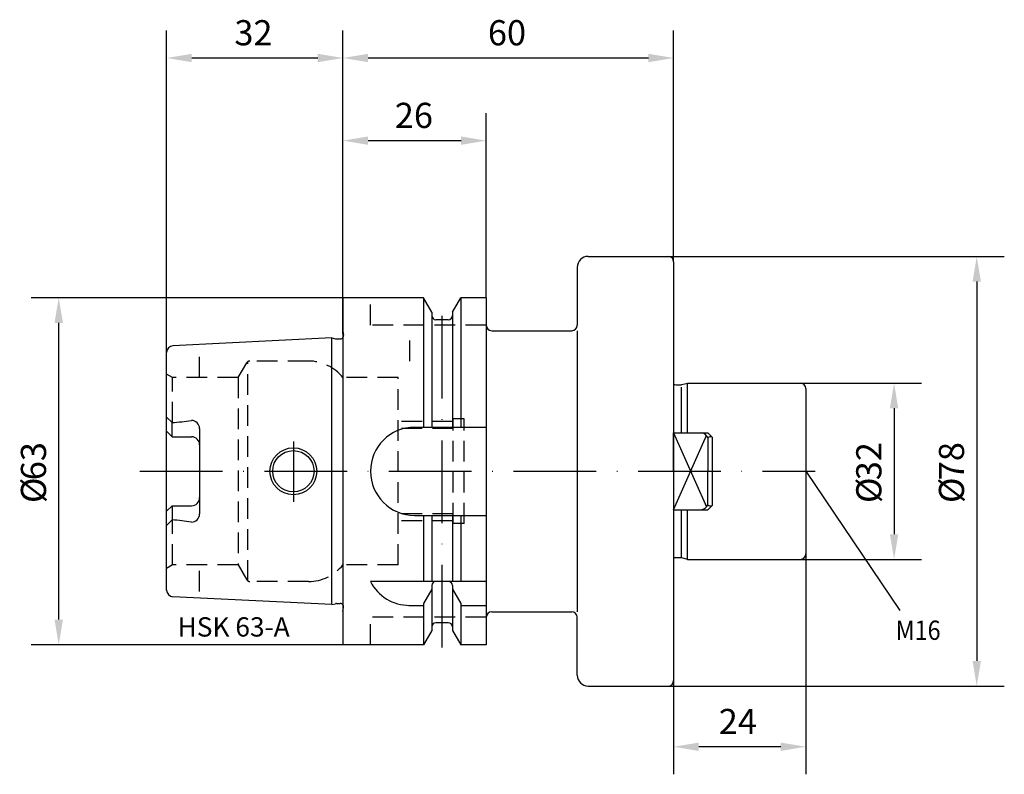
# Model space of a CAD drawing. Extents: x -59 to 120, y -55 to 82.
import ezdxf

# ---------------------------------------------------------------- set-up
doc = ezdxf.new("R2010")
doc.units = 0
doc.header["$LTSCALE"] = 15
doc.linetypes.add('CENTER', pattern=[1.5, 1, -0.25, 0, -0.25])
doc.linetypes.add('HIDDEN', pattern=[0.375, 0.25, -0.125])
for name, color, linetype in [('1', 4, 'CONTINUOUS'), ('2', 7, 'CONTINUOUS'), ('6', 5, 'CONTINUOUS'), ('SK1', 4, 'CONTINUOUS'), ('SK2', 7, 'CONTINUOUS'), ('SK3', 1, 'HIDDEN'), ('SK4', 2, 'CENTER')]:
    doc.layers.add(name, color=color, linetype=linetype)
doc.styles.add('SIMPLEX', font='simplex')

msp = doc.modelspace()

# ---------------------------------------------------------------- linework, layer by layer
at = {"layer": '1'}
for p, q in [((44.5, 39), (59, 39)), ((60, 38), (60, -38)), ((42.5, 37), (42.5, 26.5)), ((14.62, 31.5), (0, 31.5)), ((0, 31.5), (0, 24.27)), ((14.62, 31.5), (14.62, 8)), ((16.12, 28.9), (14.62, 31.5)), ((19.87, 28.9), (21.38, 31.5)), ((21.38, 31.5), (21.38, 8)), ((26, 31.5), (21.38, 31.5)), ((26, 31.5), (26, -31.5)), ((16.12, 28.9), (16.12, 8)), ((16.12, 28.9), (16.12, 28.25)), ((19.87, 28.9), (19.87, 8)), ((19.87, 28.9), (19.87, 28.25)), ((19.12, 27.5), (16.87, 27.5)), ((27, 25.5), (41.5, 25.5)), ((42.5, 25.5), (42.5, -25.5)), ((-2, 24.21), (-30.86, 22.77)), ((-2, -24.21), (-2, 24.21)), ((-2, 24.21), (-1.33, 24.04)), ((-1.17, 24.02), (-0.49, 24.02)), ((0, 24.27), (0, -24.27)), ((-32, -21.57), (-32, 21.57)), ((-31, 8.82), (-32, 9.82)), ((-31, 6.27), (-31, 8.82)), ((-26.01, 7.73), (-26.01, -7.73)), ((60, 7), (65.97, -6.47)), ((60, 0), (60, 7)), ((60, 7), (66.2, 7)), ((60, -7), (65.97, 6.47)), ((66.2, 7), (67, 6.2)), ((66.2, 6.1), (66.2, 0)), ((67, 6.2), (67, -6.2)), ((60, 0), (60, -7)), ((66.2, -6.1), (66.2, 0)), ((-31, -6.27), (-31, -8.82)), ((60, -7), (66.2, -7)), ((66.2, -7), (67, -6.2)), ((-31, -8.82), (-32, -9.82)), ((14.62, -8), (14.62, -20)), ((16.12, -8), (16.12, -20)), ((19.87, -8), (19.87, -20)), ((21.38, -8), (21.38, -20)), ((26, -20), (5, -20)), ((16.12, -21.4), (14.62, -24)), ((16.12, -20.75), (16.12, -28.9)), ((19.12, -20), (16.87, -20)), ((19.87, -20.75), (19.87, -28.9)), ((19.87, -21.4), (21.38, -24)), ((-2, -24.21), (-30.86, -22.77)), ((-2, -24.21), (-1.33, -24.04)), ((-1.17, -24.02), (-0.49, -24.02)), ((0, -24.27), (0, -31.5)), ((11.97, -24.34), (14.62, -24.34)), ((14.62, -24), (14.62, -31.5)), ((21.38, -24), (21.38, -31.5)), ((21.38, -24.34), (26, -24.34)), ((27, -25.5), (41.5, -25.5)), ((42.5, -37), (42.5, -26.5)), ((42.5, -37), (42.5, -26.5)), ((19.12, -27.5), (16.87, -27.5)), ((16.12, -28.9), (14.62, -31.5)), ((19.87, -28.9), (21.38, -31.5)), ((14.62, -31.5), (0, -31.5)), ((26, -31.5), (21.38, -31.5)), ((44.5, -39), (59, -39))]:
    msp.add_line(p, q, dxfattribs=at)
for points in [[(-31, 6.27), (-32, 7.27)], [(13, 8), (26, 8)], [(-31, 6.27), (-27.5, 6.27)], [(-31, -6.27), (-32, -7.27)], [(-31, -6.27), (-27.5, -6.27)], [(13, -8), (26, -8)]]:
    msp.add_lwpolyline(points, dxfattribs=at)
for radius in [4.25, 3.75]:
    msp.add_circle((-9, 0), radius, dxfattribs=at)
for centre, radius, start, end in [((44.5, 37), 2, 90, 180), ((59, 38), 1, 0, 90), ((16.87, 28.25), 0.75, 180, 270), ((19.12, 28.25), 0.75, 270, 0), ((27, 26.5), 1, 180, 270), ((41.5, 26.5), 1, 270, 0), ((-1.17, 24.61), 0.6, 255, 270), ((-0.49, 24.61), 0.6, 270, 325.3298), ((-30.8, 21.57), 1.2, 92.8624, 180), ((-34.61, 55), 46.32, 274.4675, 278.8228), ((-27.51, 7.73), 1.5, 0, 90), ((13, 0), 8, 90, 270), ((-27.5, 4.77), 1.5, 0, 90), ((64.8, 5.48), 1.53, 23.8978, 82.5913), ((66.67, 5.56), 0.716, 62.6478, 131.0956), ((-27.5, -4.77), 1.5, 270, 0), ((64.8, -5.48), 1.53, 277.4087, 336.1022), ((66.67, -5.56), 0.716, 228.9044, 297.3522), ((-34.61, -55), 46.32, 81.1772, 85.5325), ((-27.51, -7.73), 1.5, 270, 360), ((12.04, -16.45), 7.89, 206.7588, 270.4978), ((16.87, -20.75), 0.75, 90, 180), ((19.12, -20.75), 0.75, 0, 90), ((-30.8, -21.57), 1.2, 180, 267.1376), ((-1.17, -24.61), 0.6, 90, 105), ((-0.49, -24.61), 0.6, 34.6702, 90), ((27, -26.5), 1, 90, 180), ((41.5, -26.5), 1, 360, 90), ((16.87, -28.25), 0.75, 90, 180), ((19.12, -28.25), 0.75, 0, 90), ((44.5, -37), 2, 180, 270), ((59, -38), 1, 270, 0)]:
    msp.add_arc(centre, radius, start, end, dxfattribs=at)
at = {"layer": '2'}
for p, q in [((0, 25), (0, 80)), ((60, 38), (60, 80)), ((4.57, 75), (55.43, 75)), ((0, 31.5), (0, 65)), ((26, 31.5), (26, 65)), ((4.57, 60), (21.43, 60))]:
    msp.add_line(p, q, dxfattribs=at)
for points in [[(4.57, 75.76), (4.57, 74.24), (0, 75)], [(55.43, 75.76), (55.43, 74.24), (60, 75)], [(4.57, 60.76), (4.57, 59.24), (0, 60)], [(21.43, 60.76), (21.43, 59.24), (26, 60)]]:
    msp.add_solid(points, dxfattribs=at)
at = {"layer": 'SK1'}
for p, q in [((60.4, 15.7), (61.3, 15.7)), ((61.38, 15.25), (61.38, 7)), ((61.46, 15.72), (62.5, 16)), ((62.5, 7), (62.5, 16)), ((62.5, 16), (83, 16)), ((84, 15), (84, -15)), ((61.38, -7), (61.38, -15.54)), ((62.5, -16), (62.5, -7)), ((61.3, -15.7), (60.4, -15.7)), ((62.5, -16), (61.46, -15.72)), ((62.5, -16), (83, -16))]:
    msp.add_line(p, q, dxfattribs=at)
for centre, radius, start, end in [((60.4, 16.3), 0.6, 228.1591, 269.9781), ((61.3, 16.3), 0.6, 270, 284.9636), ((83, 15), 1, 0, 90), ((60.4, -16.3), 0.6, 90, 131.8115), ((61.3, -16.3), 0.6, 75.1661, 90.1341), ((83, -15), 1, 270, 0)]:
    msp.add_arc(centre, radius, start, end, dxfattribs=at)
at = {"layer": 'SK2'}
for p, q in [((-32, 20.64), (-32, 80)), ((0, 31.5), (0, 80)), ((-27.43, 75), (-4.57, 75)), ((59, 39), (120, 39)), ((115, 34.43), (115, -34.43)), ((0, 31.5), (-56.57, 31.5)), ((-51.57, -26.93), (-51.57, 26.93)), ((83, 16), (105, 16)), ((100, 11.43), (100, -11.43)), ((84, 0), (101.05, -25.29)), ((83, -16), (105, -16)), ((84, -15), (84, -55)), ((0, -31.5), (-56.57, -31.5)), ((59, -39), (120, -39)), ((60, -38), (60, -55)), ((79.43, -50), (64.57, -50))]:
    msp.add_line(p, q, dxfattribs=at)
for points in [[(-27.43, 75.76), (-27.43, 74.24), (-32, 75)], [(-4.57, 75.76), (-4.57, 74.24), (0, 75)], [(114.24, 34.43), (115.76, 34.43), (115, 39)], [(-52.33, 26.93), (-50.81, 26.93), (-51.57, 31.5)], [(99.24, 11.43), (100.76, 11.43), (100, 16)], [(99.24, -11.43), (100.76, -11.43), (100, -16)], [(-52.33, -26.93), (-50.81, -26.93), (-51.57, -31.5)], [(114.24, -34.43), (115.76, -34.43), (115, -39)], [(64.57, -49.24), (64.57, -50.76), (60, -50)], [(79.43, -49.24), (79.43, -50.76), (84, -50)]]:
    msp.add_solid(points, dxfattribs=at)
at = {"layer": 'SK3'}
for p, q in [((5, 26.5), (5, 31.5)), ((0, 25.41), (0.1, 24.7)), ((26, 26.5), (5, 26.5)), ((12.11, 20), (12.11, 24.34)), ((-26, 17), (-26, 21.84)), ((-19, 17), (-17.44, 19.7)), ((-17.26, -19.89), (-17.26, 19.89)), ((-6.24, 20), (-16.92, 20)), ((-30.9, 17), (-32, 17.64)), ((-30.9, 8.83), (-30.9, 17)), ((-19, 17), (-30.9, 17)), ((-19, 17), (-19, -17)), ((10, 17), (0, 17)), ((10, -17), (10, 17)), ((20, 9), (10, 9)), ((20, -9.5), (20, 9.5)), ((22, 9.5), (20, 9.5)), ((22, -9.5), (22, 9.5)), ((20, 7.75), (10, 7.75)), ((-30.9, -17), (-30.9, -8.83)), ((20, -7.75), (10, -7.75)), ((20, -9), (10, -9)), ((22, -9.5), (20, -9.5)), ((-30.9, -17), (-32, -17.64)), ((-19, -17), (-30.9, -17)), ((-26, -21.84), (-26, -17)), ((-19, -17), (-17.44, -19.7)), ((10, -17), (0, -17)), ((-6.24, -20), (-16.92, -20)), ((0, -25.41), (0.1, -24.7)), ((26, -26.5), (5, -26.5)), ((5, -31.5), (5, -26.5))]:
    msp.add_line(p, q, dxfattribs=at)
for centre, radius, start, end in [((-0.49, 24.61), 0.6, 325.3298, 8), ((-16.92, 19.4), 0.6, 90, 150), ((-6.24, 12), 8, 38.6822, 90), ((-6.24, -12), 8, 270, 321.3178), ((-16.92, -19.4), 0.6, 210, 270), ((-0.49, -24.61), 0.6, 352, 34.6702)]:
    msp.add_arc(centre, radius, start, end, dxfattribs=at)
at = {"layer": 'SK4'}
for p, q in [((18, -32), (18, 31.5)), ((-9, 5.4), (-9, -5.54)), ((-36.85, 0), (85.66, 0))]:
    msp.add_line(p, q, dxfattribs=at)

# ---------------------------------------------------------------- texts
at = {"layer": '2', "style": 'SIMPLEX'}
for s, p in [('60', (26.3, 77.3)), ('26', (9.41, 62.3))]:
    msp.add_text(s, height=4.57, dxfattribs=at).set_placement(p)
at = {"layer": '6', "style": 'SIMPLEX'}
msp.add_text('HSK 63-A', height=3.5, dxfattribs=at).set_placement((-30, -30))
at = {"layer": 'SK2', "style": 'SIMPLEX'}
for s, p in [('32', (-19.7, 77.3)), ('24', (68.19, -47.7))]:
    msp.add_text(s, height=4.57, dxfattribs=at).set_placement(p)
for s, p in [('63', (-53.87, -1.63)), ('32', (97.7, -1.63)), ('78', (112.7, -1.63)), ('%%c', (-53.87, -5.77)), ('%%c', (97.7, -5.77)), ('%%c', (112.7, -5.77))]:
    msp.add_text(s, height=4.57, rotation=90, dxfattribs=at).set_placement(p)
at = {"layer": 'SK2', "width": 0.889046}
msp.add_text('M16', height=3.499, dxfattribs=at).set_placement((100.28, -30.6))

doc.saveas('drawing.dxf')
